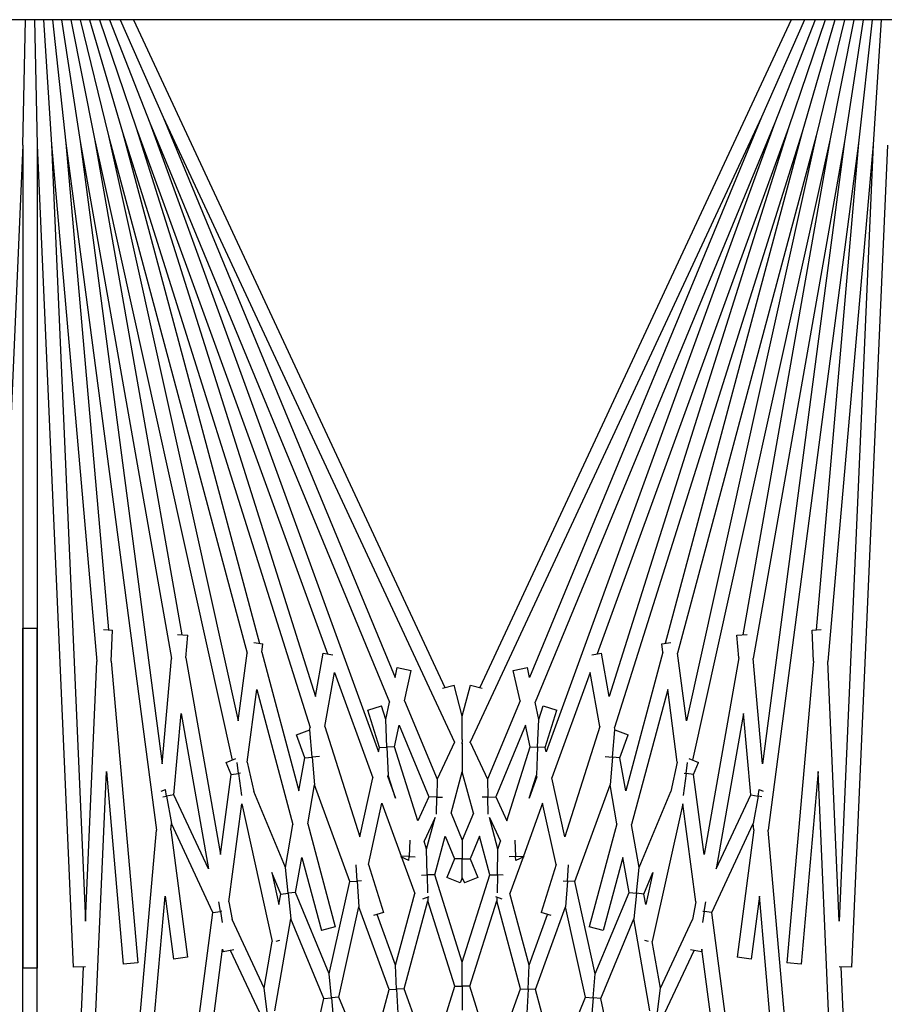
# Model space of a CAD drawing. Units: inches. Extents: x 69 to 215, y 0 to 176.
# Drawn here: x 133 to 134, y 170 to 172 of the extents above; entities that cross this region are included whole.
import ezdxf

# ---------------------------------------------------------------- set-up
doc = ezdxf.new("R2010")
doc.units = ezdxf.units.IN
doc.header["$LTSCALE"] = 8
doc.header["$MEASUREMENT"] = 0

msp = doc.modelspace()

# ---------------------------------------------------------------- linework, layer by layer
for p, q in [((136.7393, 171.7451), (124.4103, 171.7451)), ((132.5228, 171.5274), (132.5276, 171.7451)), ((132.5431, 171.7451), (132.5478, 171.5274)), ((132.5586, 171.7451), (132.5728, 171.5285)), ((132.5742, 171.7451), (132.5977, 171.5307)), ((132.59, 171.7451), (132.6225, 171.534)), ((132.606, 171.7451), (132.6471, 171.5383)), ((132.6222, 171.7451), (132.6715, 171.5437)), ((132.6388, 171.7451), (132.6956, 171.5502)), ((132.6559, 171.7451), (132.7195, 171.5577)), ((132.6734, 171.7451), (132.743, 171.5663)), ((132.6916, 171.7451), (132.7661, 171.5758)), ((132.7147, 171.7451), (133.2549, 170.5867)), ((133.8559, 171.7451), (133.3157, 170.5867)), ((133.879, 171.7451), (133.8045, 171.5758)), ((133.8972, 171.7451), (133.8276, 171.5663)), ((133.9147, 171.7451), (133.8511, 171.5577)), ((133.9318, 171.7451), (133.875, 171.5502)), ((133.9484, 171.7451), (133.8991, 171.5437)), ((133.9647, 171.7451), (133.9235, 171.5383)), ((133.9806, 171.7451), (133.9481, 171.534)), ((133.9964, 171.7451), (133.9729, 171.5307)), ((134.012, 171.7451), (133.9978, 171.5285)), ((132.743, 171.5663), (133.1591, 170.5616)), ((132.743, 171.5663), (133.14, 170.4754)), ((132.7661, 171.5758), (133.2715, 170.4919)), ((132.7661, 171.5758), (133.1686, 170.6041)), ((133.8045, 171.5758), (133.2991, 170.4919)), ((133.8045, 171.5758), (133.402, 170.6041)), ((133.8276, 171.5663), (133.4115, 170.5616)), ((133.8276, 171.5663), (133.4306, 170.4754)), ((132.6956, 171.5502), (133.0212, 170.5176)), ((132.6956, 171.5502), (132.9332, 170.6634)), ((132.7195, 171.5577), (133.0516, 170.6452)), ((132.7195, 171.5577), (133.0306, 170.571)), ((133.8511, 171.5577), (133.519, 170.6452)), ((133.8511, 171.5577), (133.54, 170.571)), ((133.875, 171.5502), (133.5494, 170.5176)), ((133.875, 171.5502), (133.6374, 170.6634)), ((132.5728, 171.5285), (132.6512, 170.6318)), ((132.5728, 171.5285), (132.6316, 170.1817)), ((132.5977, 171.5307), (132.7545, 170.3393)), ((132.5977, 171.5307), (132.6715, 170.6869)), ((132.6225, 171.534), (132.7806, 170.6371)), ((132.6225, 171.534), (132.7646, 170.4543)), ((132.6471, 171.5383), (132.8859, 170.461)), ((132.6471, 171.5383), (132.7987, 170.6784)), ((132.6715, 171.5437), (132.9119, 170.6464)), ((132.6715, 171.5437), (132.8965, 170.529)), ((133.8991, 171.5437), (133.6587, 170.6464)), ((133.8991, 171.5437), (133.6741, 170.529)), ((133.9235, 171.5383), (133.6847, 170.461)), ((133.9235, 171.5383), (133.7719, 170.6784)), ((133.9481, 171.534), (133.79, 170.6371)), ((133.9481, 171.534), (133.806, 170.4543)), ((133.9729, 171.5307), (133.8161, 170.3393)), ((133.9729, 171.5307), (133.8991, 170.6869)), ((133.9978, 171.5285), (133.9194, 170.6318)), ((133.9978, 171.5285), (133.939, 170.1817)), ((132.5228, 171.5274), (132.4606, 170.1017)), ((132.5228, 171.5274), (132.5228, 170.1003)), ((132.5478, 171.5274), (132.6101, 170.1017)), ((132.5478, 171.5274), (132.5478, 170.1003)), ((134.0228, 171.5274), (133.9606, 170.1017)), ((132.5228, 170.6899), (132.5478, 170.6899)), ((132.5228, 168.2628), (132.5228, 170.6899)), ((132.5478, 168.2628), (132.5478, 170.6899)), ((132.6626, 170.6872), (132.6786, 170.6865)), ((132.6763, 170.6323), (132.6786, 170.6865)), ((132.7914, 170.679), (132.8092, 170.6774)), ((132.8058, 170.6382), (132.8092, 170.6774)), ((133.7614, 170.6774), (133.7792, 170.679)), ((133.7648, 170.6382), (133.7614, 170.6774)), ((133.892, 170.6865), (133.9081, 170.6872)), ((133.8943, 170.6323), (133.892, 170.6865)), ((132.9235, 170.6647), (132.9393, 170.6626)), ((132.9374, 170.6481), (132.9393, 170.6626)), ((133.6313, 170.6626), (133.6471, 170.6647)), ((133.6332, 170.6481), (133.6313, 170.6626)), ((132.8965, 170.529), (132.9119, 170.6464)), ((132.9374, 170.6481), (133.0018, 170.4076)), ((133.0306, 170.571), (133.0439, 170.6465)), ((133.0439, 170.6465), (133.0607, 170.6436)), ((133.5099, 170.6436), (133.5267, 170.6465)), ((133.54, 170.571), (133.5267, 170.6465)), ((133.6332, 170.6481), (133.5688, 170.4076)), ((133.6741, 170.529), (133.6587, 170.6464)), ((132.6316, 170.1817), (132.6512, 170.6318)), ((132.6763, 170.6323), (132.7221, 170.109)), ((132.7646, 170.4543), (132.7806, 170.6371)), ((132.8058, 170.6382), (132.8659, 170.2971)), ((133.7648, 170.6382), (133.7047, 170.2971)), ((133.806, 170.4543), (133.79, 170.6371)), ((133.8943, 170.6323), (133.8485, 170.109)), ((133.939, 170.1817), (133.9194, 170.6318)), ((133.0469, 170.5193), (133.0634, 170.6129)), ((133.0634, 170.6129), (133.1299, 170.43)), ((133.1686, 170.6041), (133.1724, 170.6215)), ((133.1724, 170.6215), (133.1968, 170.6161)), ((133.1852, 170.5639), (133.1968, 170.6161)), ((133.3738, 170.6161), (133.3982, 170.6215)), ((133.3854, 170.5639), (133.3738, 170.6161)), ((133.402, 170.6041), (133.3982, 170.6215)), ((133.5072, 170.6129), (133.4407, 170.43)), ((133.5237, 170.5193), (133.5072, 170.6129)), ((133.2508, 170.5856), (133.2709, 170.591)), ((133.2853, 170.5373), (133.2709, 170.591)), ((133.2853, 170.5373), (133.2997, 170.591)), ((133.2997, 170.591), (133.3198, 170.5856)), ((132.9123, 170.4576), (132.9288, 170.5833)), ((132.9288, 170.5833), (132.9915, 170.3493)), ((133.6418, 170.5833), (133.5791, 170.3493)), ((133.6583, 170.4576), (133.6418, 170.5833)), ((133.1213, 170.5473), (133.1451, 170.5549)), ((133.1525, 170.5315), (133.1451, 170.5549)), ((133.1525, 170.5315), (133.1591, 170.5616)), ((133.1852, 170.5639), (133.2416, 170.4278)), ((133.3854, 170.5639), (133.329, 170.4278)), ((133.4181, 170.5315), (133.4115, 170.5616)), ((133.4181, 170.5315), (133.4255, 170.5549)), ((133.4255, 170.5549), (133.4493, 170.5473)), ((132.785, 170.4008), (132.7974, 170.542)), ((132.7974, 170.542), (132.8449, 170.2723)), ((133.1416, 170.4827), (133.1213, 170.5473)), ((133.429, 170.4827), (133.4493, 170.5473)), ((133.7732, 170.542), (133.7257, 170.2723)), ((133.7856, 170.4008), (133.7732, 170.542)), ((133.1546, 170.4833), (133.1525, 170.5315)), ((133.1675, 170.4838), (133.1758, 170.5213)), ((133.1758, 170.5213), (133.2273, 170.3971)), ((133.2853, 170.4966), (133.2853, 170.5373)), ((133.3948, 170.5213), (133.3433, 170.3971)), ((133.4031, 170.4838), (133.3948, 170.5213)), ((133.416, 170.4833), (133.4181, 170.5315)), ((132.9975, 170.5047), (133.0207, 170.5132)), ((133.0119, 170.4651), (132.9975, 170.5047)), ((133.0204, 170.5131), (133.0212, 170.5176)), ((133.0248, 170.4662), (133.0207, 170.5132)), ((133.0469, 170.5193), (133.1073, 170.3278)), ((133.5237, 170.5193), (133.4633, 170.3278)), ((133.5458, 170.4662), (133.5499, 170.5132)), ((133.5502, 170.5131), (133.5494, 170.5176)), ((133.5499, 170.5132), (133.5731, 170.5047)), ((133.5587, 170.4651), (133.5731, 170.5047)), ((133.2715, 170.4919), (133.2416, 170.4278)), ((133.2726, 170.4919), (133.2715, 170.4919)), ((133.2846, 170.489), (133.2853, 170.489)), ((133.2853, 170.4919), (133.2849, 170.4919)), ((133.2853, 170.4966), (133.2853, 170.4919)), ((133.2853, 170.4908), (133.2853, 170.4919)), ((133.2853, 170.4919), (133.2857, 170.4919)), ((133.2853, 170.489), (133.2853, 170.4908)), ((133.2853, 170.489), (133.2853, 170.4407)), ((133.286, 170.489), (133.2853, 170.489)), ((133.298, 170.4919), (133.2991, 170.4919)), ((133.2991, 170.4919), (133.329, 170.4278)), ((133.14, 170.4754), (133.1416, 170.4827)), ((133.1416, 170.4827), (133.1546, 170.4833)), ((133.1675, 170.4838), (133.1546, 170.4833)), ((133.1546, 170.4833), (133.1567, 170.435)), ((133.2079, 170.3556), (133.1675, 170.4838)), ((133.3627, 170.3556), (133.4031, 170.4838)), ((133.4031, 170.4838), (133.416, 170.4833)), ((133.416, 170.4833), (133.4139, 170.435)), ((133.429, 170.4827), (133.416, 170.4833)), ((133.4306, 170.4754), (133.429, 170.4827)), ((132.8757, 170.4568), (132.8924, 170.4637)), ((132.8842, 170.4362), (132.8757, 170.4568)), ((132.8971, 170.4379), (132.8946, 170.4568)), ((132.9123, 170.4576), (132.9236, 170.4064)), ((133.0018, 170.4076), (133.0119, 170.4651)), ((133.0119, 170.4651), (133.0248, 170.4662)), ((133.0374, 170.4673), (133.0248, 170.4662)), ((133.0248, 170.4662), (133.029, 170.4181)), ((133.5332, 170.4673), (133.5458, 170.4662)), ((133.5458, 170.4662), (133.5416, 170.4181)), ((133.5587, 170.4651), (133.5458, 170.4662)), ((133.5688, 170.4076), (133.5587, 170.4651)), ((133.6583, 170.4576), (133.647, 170.4064)), ((133.6735, 170.4379), (133.676, 170.4568)), ((133.6782, 170.4637), (133.6949, 170.4568)), ((133.6864, 170.4362), (133.6949, 170.4568)), ((132.5728, 168.2617), (132.6679, 170.441)), ((132.6679, 170.441), (132.6972, 170.1068)), ((132.8659, 170.2971), (132.8842, 170.4362)), ((132.8842, 170.4362), (132.8971, 170.4379)), ((132.9004, 170.4383), (132.8971, 170.4379)), ((132.8971, 170.4379), (132.9021, 170.3996)), ((133.266, 170.3688), (133.2853, 170.4407)), ((133.3046, 170.3688), (133.2853, 170.4407)), ((133.6735, 170.4379), (133.6685, 170.3996)), ((133.6702, 170.4383), (133.6735, 170.4379)), ((133.6864, 170.4362), (133.6735, 170.4379)), ((133.7047, 170.2971), (133.6864, 170.4362)), ((133.9027, 170.441), (133.8734, 170.1068)), ((133.9978, 168.2617), (133.9027, 170.441)), ((133.1073, 170.3278), (133.1299, 170.43)), ((133.1559, 170.4317), (133.1567, 170.435)), ((133.1559, 170.4317), (133.1694, 170.3947)), ((133.1694, 170.3947), (133.1567, 170.435)), ((133.2416, 170.4278), (133.2409, 170.3968)), ((133.329, 170.4278), (133.3297, 170.3968)), ((133.4012, 170.3947), (133.4139, 170.435)), ((133.4147, 170.4317), (133.4012, 170.3947)), ((133.4147, 170.4317), (133.4139, 170.435)), ((133.4633, 170.3278), (133.4407, 170.43)), ((132.7631, 170.4068), (132.7702, 170.4102)), ((132.7723, 170.3985), (132.7702, 170.4102)), ((132.9783, 170.2744), (132.9236, 170.4064)), ((133.0171, 170.3504), (133.029, 170.4181)), ((133.0901, 170.2503), (133.029, 170.4181)), ((133.4805, 170.2503), (133.5416, 170.4181)), ((133.5535, 170.3504), (133.5416, 170.4181)), ((133.5923, 170.2744), (133.647, 170.4064)), ((133.7983, 170.3985), (133.8004, 170.4102)), ((133.8004, 170.4102), (133.8075, 170.4068)), ((132.7658, 170.3974), (132.7723, 170.3985)), ((132.785, 170.4008), (132.7723, 170.3985)), ((132.7723, 170.3985), (132.7807, 170.351)), ((132.8449, 170.2723), (132.785, 170.4008)), ((132.8804, 170.2153), (132.9027, 170.3851)), ((132.9027, 170.3851), (132.9557, 170.1462)), ((133.1223, 170.2801), (133.1459, 170.3862)), ((133.1459, 170.3862), (133.1793, 170.2943)), ((133.2273, 170.3971), (133.2079, 170.3556)), ((133.2409, 170.3968), (133.2273, 170.3971)), ((133.2403, 170.3671), (133.2409, 170.3968)), ((133.2409, 170.3968), (133.251, 170.3965)), ((133.3297, 170.3968), (133.3196, 170.3965)), ((133.3297, 170.3968), (133.3433, 170.3971)), ((133.3303, 170.3671), (133.3297, 170.3968)), ((133.3433, 170.3971), (133.3627, 170.3556)), ((133.4247, 170.3862), (133.3913, 170.2943)), ((133.4483, 170.2801), (133.4247, 170.3862)), ((133.6679, 170.3851), (133.6149, 170.1462)), ((133.6902, 170.2153), (133.6679, 170.3851)), ((133.7257, 170.2723), (133.7856, 170.4008)), ((133.7856, 170.4008), (133.7983, 170.3985)), ((133.7983, 170.3985), (133.7899, 170.351)), ((133.8048, 170.3974), (133.7983, 170.3985)), ((133.266, 170.3688), (133.2853, 170.3223)), ((133.3046, 170.3688), (133.2853, 170.3223)), ((132.7797, 170.3398), (132.7807, 170.351)), ((132.8527, 170.1965), (132.7807, 170.351)), ((133.0171, 170.3504), (133.065, 170.1717)), ((133.2381, 170.3611), (133.2191, 170.3203)), ((133.2234, 170.3064), (133.2381, 170.3611)), ((133.3325, 170.3611), (133.3515, 170.3203)), ((133.3472, 170.3064), (133.3325, 170.3611)), ((133.5535, 170.3504), (133.5056, 170.1717)), ((133.7179, 170.1965), (133.7899, 170.351)), ((133.7909, 170.3398), (133.7899, 170.351)), ((132.5728, 168.2617), (132.7545, 170.3393)), ((132.7797, 170.3398), (132.8087, 170.119)), ((132.9783, 170.2744), (132.9915, 170.3493)), ((133.5923, 170.2744), (133.5791, 170.3493)), ((133.7909, 170.3398), (133.7619, 170.119)), ((133.9978, 168.2617), (133.8161, 170.3393)), ((133.1941, 170.3219), (133.1929, 170.2937)), ((133.2234, 170.3064), (133.2191, 170.3203)), ((133.2374, 170.262), (133.2554, 170.3291)), ((133.2554, 170.3291), (133.2718, 170.2896)), ((133.2853, 170.3223), (133.2853, 170.2896)), ((133.3152, 170.3291), (133.2988, 170.2896)), ((133.3332, 170.262), (133.3152, 170.3291)), ((133.3472, 170.3064), (133.3515, 170.3203)), ((133.3765, 170.3219), (133.3777, 170.2937)), ((133.2244, 170.2617), (133.2234, 170.3064)), ((133.3462, 170.2617), (133.3472, 170.3064)), ((132.9961, 170.2314), (133.0068, 170.2922)), ((133.0068, 170.2922), (133.0409, 170.1652)), ((133.1793, 170.2943), (133.1787, 170.293)), ((133.1925, 170.2865), (133.1787, 170.293)), ((133.1929, 170.2937), (133.1793, 170.2943)), ((133.18, 170.2924), (133.2029, 170.2296)), ((133.1925, 170.2865), (133.1929, 170.2937)), ((133.1929, 170.2937), (133.2038, 170.2932)), ((133.2718, 170.2896), (133.2584, 170.2573)), ((133.2853, 170.2896), (133.2718, 170.2896)), ((133.2853, 170.2896), (133.2988, 170.2896)), ((133.2853, 170.257), (133.2853, 170.2896)), ((133.2988, 170.2896), (133.3122, 170.2573)), ((133.3777, 170.2937), (133.3668, 170.2932)), ((133.3906, 170.2924), (133.3677, 170.2296)), ((133.3777, 170.2937), (133.3913, 170.2943)), ((133.3781, 170.2865), (133.3777, 170.2937)), ((133.3919, 170.293), (133.3781, 170.2865)), ((133.3913, 170.2943), (133.3919, 170.293)), ((133.5638, 170.2922), (133.5297, 170.1652)), ((133.5745, 170.2314), (133.5638, 170.2922)), ((132.9548, 170.2659), (132.9671, 170.2105)), ((132.9702, 170.2286), (132.9548, 170.2659)), ((132.9832, 170.23), (132.9783, 170.2744)), ((133.1031, 170.2511), (133.1013, 170.2792)), ((133.1223, 170.2801), (133.1486, 170.1966)), ((133.4483, 170.2801), (133.422, 170.1966)), ((133.4675, 170.2511), (133.4693, 170.2792)), ((133.5874, 170.23), (133.5923, 170.2744)), ((133.6004, 170.2286), (133.6158, 170.2659)), ((133.6158, 170.2659), (133.6035, 170.2105)), ((133.0546, 170.0902), (133.0901, 170.2503)), ((133.0901, 170.2503), (133.1031, 170.2511)), ((133.1106, 170.2516), (133.1031, 170.2511)), ((133.1031, 170.2511), (133.106, 170.2066)), ((133.2146, 170.2615), (133.2244, 170.2617)), ((133.2374, 170.262), (133.2244, 170.2617)), ((133.2244, 170.2617), (133.2251, 170.2306)), ((133.2853, 170.1102), (133.2374, 170.262)), ((133.2815, 170.2478), (133.2584, 170.2573)), ((133.2853, 170.257), (133.2815, 170.2478)), ((133.2853, 170.1102), (133.3332, 170.262)), ((133.2853, 170.257), (133.2891, 170.2478)), ((133.3122, 170.2573), (133.2891, 170.2478)), ((133.3332, 170.262), (133.3462, 170.2617)), ((133.3462, 170.2617), (133.3455, 170.2306)), ((133.356, 170.2615), (133.3462, 170.2617)), ((133.46, 170.2516), (133.4675, 170.2511)), ((133.4675, 170.2511), (133.4646, 170.2066)), ((133.4805, 170.2503), (133.4675, 170.2511)), ((133.516, 170.0902), (133.4805, 170.2503)), ((132.9961, 170.2314), (132.9832, 170.23)), ((133.0546, 170.0902), (132.9961, 170.2314)), ((133.516, 170.0902), (133.5745, 170.2314)), ((133.5745, 170.2314), (133.5874, 170.23)), ((132.5977, 168.2595), (132.7696, 170.2247)), ((132.7696, 170.2247), (132.784, 170.1158)), ((132.8656, 170.1985), (132.863, 170.2149)), ((132.8804, 170.2153), (132.8858, 170.1847)), ((132.9671, 170.2105), (132.9702, 170.2286)), ((132.9702, 170.2286), (132.9832, 170.23)), ((132.9832, 170.23), (132.988, 170.1856)), ((133.1695, 170.1052), (133.2029, 170.2296)), ((133.1844, 170.0642), (133.2254, 170.2171)), ((133.2274, 170.2238), (133.2164, 170.2198)), ((133.2253, 170.2231), (133.2254, 170.2171)), ((133.2722, 170.0686), (133.2254, 170.2171)), ((133.2984, 170.0686), (133.3452, 170.2171)), ((133.3542, 170.2198), (133.3432, 170.2238)), ((133.3453, 170.2231), (133.3452, 170.2171)), ((133.3862, 170.0642), (133.3452, 170.2171)), ((133.4011, 170.1052), (133.3677, 170.2296)), ((133.5874, 170.23), (133.5826, 170.1856)), ((133.6004, 170.2286), (133.5874, 170.23)), ((133.6035, 170.2105), (133.6004, 170.2286)), ((133.6902, 170.2153), (133.6848, 170.1847)), ((133.705, 170.1985), (133.7076, 170.2149)), ((133.801, 170.2247), (133.7866, 170.1158)), ((133.9729, 168.2595), (133.801, 170.2247)), ((132.5977, 168.2595), (132.8527, 170.1965)), ((132.8527, 170.1965), (132.8656, 170.1985)), ((132.8681, 170.1989), (132.8656, 170.1985)), ((132.8656, 170.1985), (132.8685, 170.1793)), ((133.0713, 170.0499), (133.106, 170.2066)), ((133.1582, 170.0631), (133.106, 170.2066)), ((133.1486, 170.1966), (133.1312, 170.1911)), ((133.4124, 170.0631), (133.4646, 170.2066)), ((133.4394, 170.1911), (133.422, 170.1966)), ((133.4993, 170.0499), (133.4646, 170.2066)), ((133.705, 170.1985), (133.7021, 170.1793)), ((133.7025, 170.1989), (133.705, 170.1985)), ((133.7179, 170.1965), (133.705, 170.1985)), ((133.9729, 168.2595), (133.7179, 170.1965)), ((132.9414, 170.0653), (132.8858, 170.1847)), ((132.9599, 170.0258), (132.988, 170.1856)), ((133.0452, 170.0476), (132.988, 170.1856)), ((133.1695, 170.1052), (133.1375, 170.1931)), ((133.4011, 170.1052), (133.4331, 170.1931)), ((133.5254, 170.0476), (133.5826, 170.1856)), ((133.6107, 170.0258), (133.5826, 170.1856)), ((133.6292, 170.0653), (133.6848, 170.1847)), ((133.065, 170.1717), (133.0409, 170.1652)), ((133.5297, 170.1652), (133.5056, 170.1717)), ((132.9414, 170.0653), (132.9557, 170.1462)), ((132.9684, 170.1478), (132.962, 170.1463)), ((133.6086, 170.1463), (133.6022, 170.1478)), ((133.6292, 170.0653), (133.6149, 170.1462)), ((132.6225, 168.2563), (132.8695, 170.1328)), ((132.8695, 170.1328), (132.8703, 170.1285)), ((132.8892, 170.1318), (132.8703, 170.1285)), ((132.9339, 170.0224), (132.8833, 170.1308)), ((133.6367, 170.0224), (133.6873, 170.1308)), ((133.7003, 170.1285), (133.6814, 170.1318)), ((133.7011, 170.1328), (133.7003, 170.1285)), ((133.9481, 168.2563), (133.7011, 170.1328)), ((132.8087, 170.119), (132.784, 170.1158)), ((133.7866, 170.1158), (133.7619, 170.119)), ((132.5478, 170.1003), (132.5228, 170.1003)), ((132.5478, 168.2628), (132.6281, 170.1024)), ((132.6316, 170.1026), (132.6101, 170.1017)), ((132.7221, 170.109), (132.6972, 170.1068)), ((133.1713, 170.0637), (133.1695, 170.1052)), ((133.2853, 170.0686), (133.2853, 170.1102)), ((133.3993, 170.0637), (133.4011, 170.1052)), ((133.8734, 170.1068), (133.8485, 170.109)), ((133.9606, 170.1017), (133.939, 170.1026)), ((134.0228, 168.2628), (133.9425, 170.1024)), ((133.0582, 170.0488), (133.0546, 170.0902)), ((133.5124, 170.0488), (133.516, 170.0902)), ((132.9469, 170.0241), (132.9414, 170.0653)), ((133.1219, 169.9276), (133.1582, 170.0631)), ((133.1582, 170.0631), (133.1713, 170.0637)), ((133.1844, 170.0642), (133.1713, 170.0637)), ((133.1713, 170.0637), (133.1732, 170.0221)), ((133.2307, 169.9371), (133.1844, 170.0642)), ((133.2307, 169.9371), (133.2722, 170.0686)), ((133.2722, 170.0686), (133.2853, 170.0686)), ((133.2853, 170.0686), (133.2853, 170.0271)), ((133.2984, 170.0686), (133.2853, 170.0686)), ((133.3399, 169.9371), (133.2984, 170.0686)), ((133.3399, 169.9371), (133.3862, 170.0642)), ((133.3862, 170.0642), (133.3993, 170.0637)), ((133.3993, 170.0637), (133.3975, 170.0221)), ((133.4124, 170.0631), (133.3993, 170.0637)), ((133.4487, 169.9276), (133.4124, 170.0631)), ((133.6237, 170.0241), (133.6292, 170.0653)), ((133.0144, 169.9088), (133.0452, 170.0476)), ((133.0452, 170.0476), (133.0582, 170.0488)), ((133.0713, 170.0499), (133.0582, 170.0488)), ((133.0582, 170.0488), (133.0619, 170.0074)), ((133.1219, 169.9276), (133.0713, 170.0499)), ((133.4487, 169.9276), (133.4993, 170.0499)), ((133.4993, 170.0499), (133.5124, 170.0488)), ((133.5124, 170.0488), (133.5087, 170.0074)), ((133.5254, 170.0476), (133.5124, 170.0488)), ((133.5562, 169.9088), (133.5254, 170.0476))]:
    msp.add_line(p, q)

doc.saveas('drawing.dxf')
